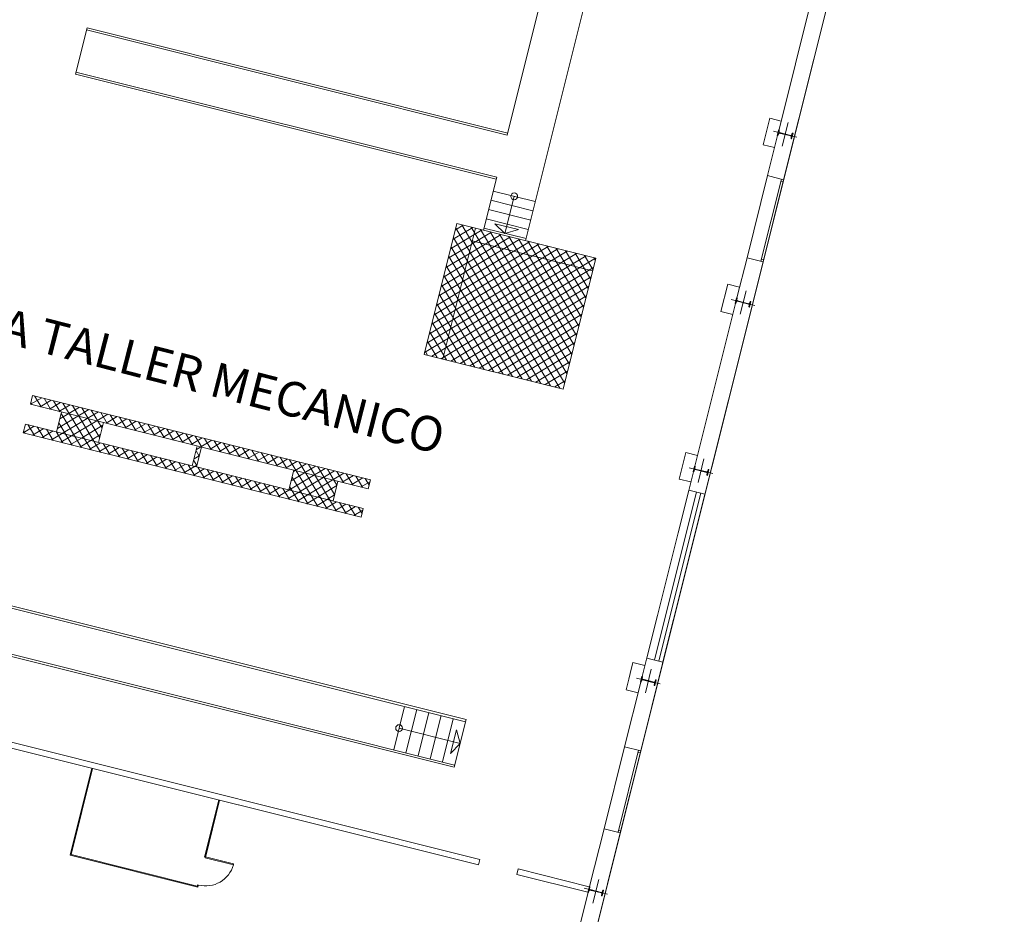
# Model space of a CAD drawing. Extents: x 619220 to 619567, y 746146 to 746342.
# Drawn here: x 619404 to 619427, y 746226 to 746247 of the extents above; entities that cross this region are included whole.
import ezdxf

# ---------------------------------------------------------------- set-up
doc = ezdxf.new("R2010")
doc.units = 0
doc.header["$MEASUREMENT"] = 0
doc.linetypes.add('CENTRO', pattern=[2, 1.25, -0.25, 0.25, -0.25])
for name, color, linetype, lineweight in [('00.a_ambito', 1, 'Continuous', 9), ('01 Marquesina', 24, 'Continuous', 9), ('carpinteria', 2, 'Continuous', 9), ('CONTORNO', 3, 'Continuous', 9), ('EJES', 1, 'CENTRO', 9), ('fosos', 1, 'Continuous', 9), ('pared', 3, 'Continuous', 9), ('PILAR', 3, 'Continuous', 9)]:
    doc.layers.add(name, color=color, linetype=linetype, lineweight=lineweight)
doc.styles.add('ROMANS', font='ROMANS.shx')
pattern_1 = [(300.95835, (619463.39336, 746714.55567), (0.13613471, 0.081663353), []), (30.95835, (619463.39336, 746714.55567), (-0.081663353, 0.13613471), [])]

msp = doc.modelspace()

# ---------------------------------------------------------------- hatches: boundary and pattern name
at = {"layer": '00.a_ambito'}
h = msp.add_hatch(dxfattribs=at)
h.set_pattern_fill('ANSI37', color=254, scale=0.05, angle=-104.0417, style=0)
h.set_pattern_definition(pattern_1)
h.paths.add_polyline_path([(619416.584, 746238.132), (619417.266, 746240.858), (619414.492, 746241.552), (619413.81, 746238.826)])
h.paths.add_polyline_path([(619417.266, 746240.858), (619417.339, 746241.149), (619414.564, 746241.843), (619414.492, 746241.552)])
h.paths.add_polyline_path([(619414.564, 746241.843), (619414.138, 746241.95), (619413.383, 746238.933), (619413.81, 746238.826)])
h = msp.add_hatch(dxfattribs=at)
h.set_pattern_fill('ANSI37', color=254, scale=0.05, angle=-104.0417, style=0)
h.set_pattern_definition(pattern_1)
h.paths.add_polyline_path([(619404.353, 746237.985), (619404.302, 746237.782), (619412.092, 746235.833), (619412.143, 746236.037)])
h.paths.add_polyline_path([(619404.188, 746237.326), (619404.137, 746237.122), (619411.927, 746235.174), (619411.978, 746235.377)])
h.paths.add_polyline_path([(619410.375, 746236.263), (619410.261, 746235.807), (619411.28, 746235.552), (619411.394, 746236.008)])
h.paths.add_polyline_path([(619408.035, 746236.364), (619408.132, 746236.339), (619408.246, 746236.795), (619408.149, 746236.82)])
h.paths.add_polyline_path([(619405.876, 746236.903), (619405.99, 746237.359), (619405.02, 746237.602), (619404.906, 746237.146)])

# ---------------------------------------------------------------- linework, layer by layer
at = {"layer": '00.a_ambito', "color": 254}
for p, q in [((619409.024, 746192.396), (619426.76, 746263.312)), ((619415.719, 746241.554), (619417.522, 746248.762)), ((619415.297, 746243.989), (619416.022, 746246.89)), ((619415.297, 746243.989), (619405.596, 746246.416)), ((619415.309, 746244.038), (619405.608, 746246.464)), ((619415.042, 746242.971), (619405.341, 746245.397)), ((619415.054, 746243.019), (619405.353, 746245.446)), ((619421.199, 746243.767), (619421.352, 746244.378)), ((619421.614, 746244.313), (619421.352, 746244.378)), ((619421.3, 746243.055), (619421.532, 746243.983)), ((619421.461, 746243.702), (619421.199, 746243.767)), ((619414.749, 746241.797), (619415.054, 746243.019)), ((619420.827, 746241.163), (619421.3, 746243.055)), ((619421.622, 746242.974), (619421.149, 746241.083)), ((619421.671, 746242.962), (619421.198, 746241.071)), ((619421.671, 746242.962), (619421.3, 746243.055)), ((619414.974, 746242.699), (619415.944, 746242.457)), ((619415.459, 746242.578), (619415.246, 746241.724)), ((619414.921, 746242.486), (619415.891, 746242.243)), ((619414.814, 746242.059), (619415.784, 746241.816)), ((619414.868, 746242.272), (619415.838, 746242.03)), ((619413.383, 746238.933), (619414.138, 746241.95)), ((619413.81, 746238.826), (619414.564, 746241.843)), ((619417.339, 746241.149), (619414.138, 746241.95)), ((619415.731, 746241.603), (619414.761, 746241.845)), ((619415.246, 746241.724), (619415.013, 746241.946)), ((619415.013, 746241.946), (619415.556, 746241.81)), ((619415.246, 746241.724), (619415.556, 746241.81)), ((619417.266, 746240.858), (619414.492, 746241.552)), ((619416.584, 746238.132), (619417.339, 746241.149)), ((619420.594, 746240.235), (619420.827, 746241.163)), ((619421.198, 746241.071), (619420.827, 746241.163)), ((619419.608, 746234.716), (619421.198, 746241.071)), ((619421.21, 746241.119), (619421.161, 746241.131)), ((619420.227, 746239.918), (619420.384, 746240.549)), ((619420.656, 746240.481), (619420.384, 746240.549)), ((619420.804, 746240.401), (619420.668, 746239.858)), ((619419.624, 746236.355), (619420.561, 746240.103)), ((619421.007, 746240.062), (619420.464, 746240.197)), ((619420.498, 746239.85), (619420.227, 746239.918)), ((619416.584, 746238.132), (619413.383, 746238.933)), ((619404.302, 746237.782), (619404.353, 746237.985)), ((619412.143, 746236.037), (619404.353, 746237.985)), ((619412.092, 746235.833), (619404.302, 746237.782)), ((619404.906, 746237.146), (619405.02, 746237.602)), ((619404.137, 746237.122), (619404.188, 746237.326)), ((619411.978, 746235.377), (619404.188, 746237.326)), ((619405.876, 746236.903), (619405.99, 746237.359)), ((619411.927, 746235.174), (619404.137, 746237.122)), ((619408.149, 746236.82), (619408.035, 746236.364)), ((619408.246, 746236.795), (619408.132, 746236.339)), ((619410.261, 746235.807), (619410.375, 746236.263)), ((619411.28, 746235.552), (619411.394, 746236.008)), ((619412.092, 746235.833), (619412.143, 746236.037)), ((619411.927, 746235.174), (619411.978, 746235.377)), ((619414.335, 746230.458), (619401.297, 746233.719)), ((619414.347, 746230.507), (619401.309, 746233.768)), ((619414.073, 746229.411), (619401.035, 746232.672)), ((619414.085, 746229.459), (619401.047, 746232.72)), ((619414.633, 746227.158), (619397.566, 746231.426)), ((619414.665, 746227.284), (619397.573, 746231.558)), ((619412.679, 746229.811), (619412.929, 746230.81)), ((619412.96, 746229.741), (619413.21, 746230.74)), ((619413.241, 746229.67), (619413.491, 746230.67)), ((619413.523, 746229.6), (619413.773, 746230.599)), ((619413.804, 746229.53), (619414.054, 746230.529)), ((619414.073, 746229.411), (619414.347, 746230.507)), ((619412.804, 746230.311), (619414.21, 746229.959)), ((619414.125, 746230.269), (619413.989, 746229.726)), ((619414.21, 746229.959), (619414.125, 746230.269)), ((619414.21, 746229.959), (619413.989, 746229.726)), ((619405.216, 746227.379), (619405.717, 746229.384)), ((619405.24, 746227.394), (619405.736, 746229.379)), ((619408.325, 746227.364), (619408.647, 746228.651)), ((619408.344, 746227.359), (619408.666, 746228.646)), ((619408.165, 746226.642), (619405.216, 746227.379)), ((619408.15, 746226.666), (619405.24, 746227.394)), ((619408.325, 746227.364), (619408.32, 746227.345)), ((619408.34, 746227.34), (619408.32, 746227.345)), ((619408.344, 746227.359), (619408.325, 746227.364)), ((619408.344, 746227.359), (619408.34, 746227.34)), ((619414.633, 746227.158), (619414.665, 746227.284)), ((619415.516, 746226.937), (619415.548, 746227.063)), ((619417.158, 746226.526), (619415.516, 746226.937)), ((619417.19, 746226.652), (619415.548, 746227.063)), ((619408.15, 746226.666), (619408.153, 746226.676)), ((619408.158, 746226.695), (619408.153, 746226.676)), ((619408.172, 746226.671), (619408.153, 746226.676)), ((619408.177, 746226.69), (619408.158, 746226.695)), ((619408.165, 746226.642), (619408.172, 746226.671)), ((619408.172, 746226.671), (619408.177, 746226.69))]:
    msp.add_line(p, q, dxfattribs=at)
msp.add_lwpolyline([(619420.91, 746240.156, 0.374077), (619420.902, 746240.152), (619420.885, 746240.109, -0.374077), (619420.87, 746240.102), (619420.604, 746240.169, -0.374077), (619420.595, 746240.182), (619420.6, 746240.228, 0.374077), (619420.594, 746240.235), (619420.588, 746240.237), (619420.554, 746240.104), (619420.561, 746240.103, 0.374077), (619420.57, 746240.107), (619420.587, 746240.15, -0.374077), (619420.601, 746240.157), (619420.867, 746240.09, -0.374077), (619420.877, 746240.077), (619420.872, 746240.031, 0.374077), (619420.877, 746240.024), (619420.884, 746240.022), (619420.917, 746240.155)], format="xyb", close=True, dxfattribs=at)
msp.add_lwpolyline([(619408.34, 746227.34), (619408.335, 746227.321), (619408.984, 746227.158), (619408.989, 746227.178)], close=True, dxfattribs=at)
for centre in [(619415.459, 746242.578), (619412.804, 746230.311)]:
    msp.add_circle(centre, 0.0784, dxfattribs=at)
msp.add_arc((619408.34, 746227.34), 0.67, 255.9583, 344.2479, dxfattribs=at)
at = {"layer": '01 Marquesina', "linetype": 'Continuous'}
for p, q in [((619419.663, 746235.759), (619418.693, 746231.879)), ((619419.76, 746235.735), (619418.79, 746231.854)), ((619419.857, 746235.711), (619418.887, 746231.83)), ((619419.486, 746235.803), (619419.857, 746235.711)), ((619418.516, 746231.923), (619418.887, 746231.83))]:
    msp.add_line(p, q, dxfattribs=at)
msp.add_lwpolyline([(619419.486, 746235.803), (619419.857, 746235.711), (619418.887, 746231.83), (619418.516, 746231.923)], close=True, dxfattribs=at)
at = {"layer": 'carpinteria'}
for p, q in [((619421.659, 746242.914), (619421.61, 746242.926)), ((619417.532, 746227.989), (619418.005, 746229.881)), ((619418.327, 746229.8), (619417.854, 746227.908)), ((619418.376, 746229.788), (619418.005, 746229.881)), ((619418.376, 746229.788), (619417.903, 746227.896)), ((619418.364, 746229.74), (619418.315, 746229.752)), ((619417.903, 746227.896), (619417.532, 746227.989)), ((619417.915, 746227.945), (619417.866, 746227.957))]:
    msp.add_line(p, q, dxfattribs=at)
at = {"layer": 'CONTORNO'}
msp.add_line((619418.134, 746231.57), (619418.102, 746231.444), dxfattribs=at)
at = {"layer": 'EJES'}
for p, q in [((619421.774, 746244.281), (619421.638, 746243.738)), ((619421.978, 746243.942), (619421.435, 746244.078)), ((619419.833, 746236.521), (619419.697, 746235.978)), ((619420.037, 746236.181), (619419.494, 746236.317)), ((619418.62, 746231.67), (619418.484, 746231.127)), ((619418.824, 746231.331), (619418.281, 746231.466)), ((619417.611, 746226.48), (619417.068, 746226.616)), ((619417.407, 746226.819), (619417.271, 746226.276))]:
    msp.add_line(p, q, dxfattribs=at)
at = {"layer": 'fosos'}
msp.add_line((619405.341, 746245.397), (619405.608, 746246.464), dxfattribs=at)
at = {"layer": 'pared'}
for p, q in [((619421.671, 746242.962), (619423.139, 746248.832)), ((619421.565, 746244.116), (619422.502, 746247.864)), ((619419.266, 746236.056), (619419.419, 746236.667)), ((619419.685, 746236.6), (619419.419, 746236.667)), ((619419.237, 746234.809), (619419.591, 746236.222)), ((619419.533, 746235.989), (619419.266, 746236.056)), ((619418.376, 746229.788), (619419.135, 746232.825)), ((619418.411, 746231.504), (619418.764, 746232.917)), ((619418.134, 746231.57), (619418.197, 746231.822)), ((619418.473, 746231.753), (619418.197, 746231.822)), ((619418.039, 746231.192), (619418.102, 746231.444)), ((619418.005, 746229.881), (619418.378, 746231.371)), ((619418.315, 746231.123), (619418.039, 746231.192)), ((619417.198, 746226.654), (619417.532, 746227.989)), ((619416.284, 746221.422), (619417.903, 746227.896)), ((619415.985, 746221.803), (619417.164, 746226.521))]:
    msp.add_line(p, q, dxfattribs=at)
at = {"layer": 'PILAR'}
for points in [[(619421.881, 746244.037, 0.374077), (619421.872, 746244.033), (619421.855, 746243.99, -0.374077), (619421.841, 746243.983), (619421.575, 746244.049, -0.374077), (619421.566, 746244.062), (619421.57, 746244.108, 0.374077), (619421.565, 746244.116), (619421.558, 746244.118), (619421.525, 746243.985), (619421.532, 746243.983, 0.374077), (619421.54, 746243.987), (619421.558, 746244.03, -0.374077), (619421.572, 746244.037), (619421.838, 746243.971, -0.374077), (619421.847, 746243.958), (619421.842, 746243.912, 0.374077), (619421.848, 746243.904), (619421.855, 746243.902), (619421.888, 746244.035)], [(619419.94, 746236.276, 0.374077), (619419.931, 746236.272), (619419.914, 746236.229, -0.374077), (619419.9, 746236.222), (619419.634, 746236.288, -0.374077), (619419.625, 746236.301), (619419.629, 746236.347, 0.374077), (619419.624, 746236.355), (619419.617, 746236.357), (619419.584, 746236.224), (619419.591, 746236.222, 0.374077), (619419.599, 746236.226), (619419.617, 746236.269, -0.374077), (619419.631, 746236.276), (619419.897, 746236.21, -0.374077), (619419.906, 746236.197), (619419.901, 746236.151, 0.374077), (619419.907, 746236.143), (619419.914, 746236.141), (619419.947, 746236.274)], [(619418.727, 746231.425, 0.374077), (619418.718, 746231.421), (619418.701, 746231.378, -0.374077), (619418.687, 746231.371), (619418.421, 746231.438, -0.374077), (619418.411, 746231.451), (619418.416, 746231.497, 0.374077), (619418.411, 746231.504), (619418.404, 746231.506), (619418.371, 746231.373), (619418.378, 746231.371, 0.374077), (619418.386, 746231.376), (619418.403, 746231.419, -0.374077), (619418.418, 746231.426), (619418.684, 746231.359, -0.374077), (619418.693, 746231.346), (619418.688, 746231.3, 0.374077), (619418.694, 746231.292), (619418.7, 746231.291), (619418.734, 746231.424)], [(619417.514, 746226.575, 0.374077), (619417.505, 746226.57), (619417.488, 746226.528, -0.374077), (619417.474, 746226.52), (619417.207, 746226.587, -0.374077), (619417.198, 746226.6), (619417.203, 746226.646, 0.374077), (619417.198, 746226.654), (619417.191, 746226.656), (619417.158, 746226.523), (619417.164, 746226.521, 0.374077), (619417.173, 746226.525), (619417.19, 746226.568, -0.374077), (619417.205, 746226.575), (619417.471, 746226.509, -0.374077), (619417.48, 746226.496), (619417.475, 746226.45, 0.374077), (619417.48, 746226.442), (619417.487, 746226.44), (619417.521, 746226.573)]]:
    msp.add_lwpolyline(points, format="xyb", close=True, dxfattribs=at)

# ---------------------------------------------------------------- texts
at = {"layer": '00.a_ambito', "color": 254, "style": 'ROMANS'}
msp.add_text('ZONA TALLER MECANICO', height=0.8, rotation=345.6362, dxfattribs=at).set_placement((619401.371, 746239.789))

doc.saveas('drawing.dxf')
